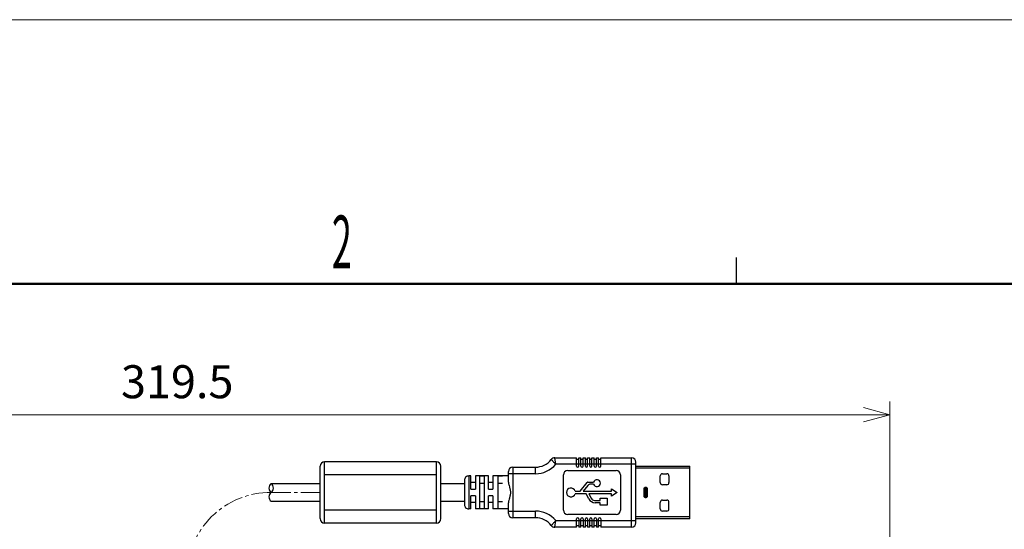
# Model space of a CAD drawing. Units: millimetres. Extents: x -20 to 871, y -20 to 610.
# Drawn here: x 207 to 431, y 494 to 610 of the extents above; entities that cross this region are included whole.
import ezdxf
from ezdxf.enums import TextEntityAlignment as Align

# ---------------------------------------------------------------- set-up
doc = ezdxf.new("R2010")
doc.units = ezdxf.units.MM
doc.header["$LTSCALE"] = 0.25
doc.linetypes.add('CENTER', pattern=[9, 6, -1, 1, -1])
doc.layers.get('0').update_dxf_attribs({"linetype": 'CONTINUOUS'})
doc.layers.get('Defpoints').update_dxf_attribs({"linetype": 'CONTINUOUS'})
doc.layers.add('01', color=4, linetype='CONTINUOUS', lineweight=13)
doc.layers.add('02', color=3, linetype='CONTINUOUS')
doc.layers.add('06___PRT_ALL_SURFS', color=7, linetype='CONTINUOUS')
doc.layers.add('99', color=2, linetype='CONTINUOUS', plot=False)
doc.styles.get("Standard").update_dxf_attribs({"font": 'txt.shx', "bigfont": 'bigfont.shx'})
doc.dimstyles.get("Standard").update_dxf_attribs({"dimtxt": 0.18, "dimasz": 0.18, "dimexe": 0.18, "dimexo": 0.0625, "dimgap": 0.09, "dimtad": 0, "dimtih": 1, "dimtoh": 1, "dimdec": 4, "dimzin": 0, "dimdsep": 46, "dimtxsty": 'Standard', "dimcen": 0.09, "dimadec": 0, "dimazin": 0, "dimtfac": 1, "dimtdec": 4, "dimtofl": 0, "dimtmove": 0, "dimatfit": 0, "dimfxl": 1, "dimtolj": 1, "dimtzin": 0, "dimarcsym": 0})

# ---------------------------------------------------------------- blocks, each defined once
blk = doc.blocks.new('_OPEN30')
at = {"color": 0}
for p, q in [((-1, 0.268), (0, 0)), ((0, 0), (-1, -0.268)), ((0, 0), (-1, 0))]:
    blk.add_line(p, q, dxfattribs=at)
blk = doc.blocks.new('*D4')
at = {"layer": '01', "transparency": 16777216}
for p, q in [((85.44, 466.67), (85.44, 523.19)), ((404.94, 466.67), (404.94, 523.19)), ((91.44, 520.19), (398.94, 520.19))]:
    blk.add_line(p, q, dxfattribs=at)
at = {"layer": 'Defpoints', "color": 0, "lineweight": 13, "transparency": 16777216}
for p in [(404.94, 520.19), (85.44, 463.67), (404.94, 463.67)]:
    blk.add_point(p, dxfattribs=at)
at = {"layer": '01', "transparency": 16777216, "xscale": 6, "yscale": 6, "zscale": 6, "rotation": 180}
blk.add_blockref('_OPEN30', (85.44, 520.19), dxfattribs=at)
at = {"layer": '01', "transparency": 16777216, "xscale": 6, "yscale": 6, "zscale": 6}
blk.add_blockref('_OPEN30', (404.94, 520.19), dxfattribs=at)
at = {"layer": '01', "transparency": 16777216, "insert": (242.99, 527.69), "char_height": 7.5, "attachment_point": 5}
blk.add_mtext('\\A1;319.5', dxfattribs=at)

msp = doc.modelspace()

# ---------------------------------------------------------------- linework, layer by layer
at = {"color": 7, "linetype": 'Continuous'}
for p, q in [((328.77, 510.41), (333.74, 510.41)), ((329, 508.91), (328.77, 510.41)), ((333.74, 508.51), (333.74, 510.41)), ((334.24, 508.51), (334.24, 510.41)), ((334.24, 510.41), (334.74, 510.41)), ((334.74, 508.51), (334.74, 510.41)), ((335.24, 508.51), (335.24, 510.41)), ((335.24, 510.41), (335.74, 510.41)), ((335.74, 508.51), (335.74, 510.41)), ((336.24, 508.51), (336.24, 510.41)), ((336.24, 510.41), (336.74, 510.41)), ((336.74, 508.51), (336.74, 510.41)), ((337.24, 508.51), (337.24, 510.41)), ((337.24, 510.41), (337.74, 510.41)), ((337.74, 508.51), (337.74, 510.41)), ((338.24, 508.51), (338.24, 510.41)), ((338.24, 510.41), (338.74, 510.41)), ((338.74, 508.51), (338.74, 510.41)), ((339.24, 508.51), (339.24, 510.41)), ((339.24, 510.41), (346.24, 510.41)), ((346.24, 494.61), (346.24, 510.41)), ((319.24, 508.26), (319.24, 496.76)), ((319.24, 508.26), (324.4, 508.26)), ((324.4, 506.76), (324.4, 508.26)), ((347.24, 508.91), (329, 508.91)), ((333.74, 510.11), (334.24, 510.11)), ((334.74, 510.11), (335.24, 510.11)), ((335.74, 510.11), (336.24, 510.11)), ((336.74, 510.11), (337.24, 510.11)), ((337.74, 510.11), (338.24, 510.11)), ((338.74, 510.11), (339.24, 510.11)), ((347.24, 495.61), (347.24, 509.41)), ((347.24, 508.51), (359.44, 508.51)), ((359.44, 508.01), (347.24, 508.01)), ((359.44, 496.51), (359.44, 508.51)), ((309.24, 506.26), (309.24, 498.76)), ((309.74, 506.26), (309.24, 506.26)), ((309.74, 503.26), (309.74, 506.26)), ((310.74, 506.26), (310.74, 503.26)), ((313.74, 506.26), (310.74, 506.26)), ((311.74, 498.83), (311.74, 506.18)), ((312.74, 506.18), (311.74, 506.18)), ((312.74, 506.18), (312.74, 498.83)), ((313.74, 503.26), (313.74, 506.26)), ((314.74, 506.26), (314.74, 503.26)), ((318.24, 506.26), (314.74, 506.26)), ((315.94, 498.83), (315.94, 506.18)), ((316.94, 506.18), (315.94, 506.18)), ((318.24, 504.88), (318.24, 507.26)), ((324.4, 506.76), (318.24, 506.76)), ((330.74, 498.51), (330.74, 506.51)), ((331.74, 507.51), (342.74, 507.51)), ((343.74, 506.51), (343.74, 498.51)), ((352.74, 504.76), (352.74, 506.26)), ((353.24, 506.76), (354.24, 506.76)), ((354.74, 506.26), (354.74, 504.76)), ((264.34, 504.51), (275.49, 504.51)), ((302.89, 504.51), (308.24, 504.51)), ((308.24, 505.26), (308.24, 499.76)), ((310.74, 504.76), (309.74, 504.76)), ((311.74, 504.63), (312.74, 504.63)), ((314.74, 504.76), (313.74, 504.76)), ((315.94, 504.63), (316.94, 504.63)), ((334.53, 502.79), (336.13, 504.8)), ((336.3, 504.07), (335.22, 502.79)), ((336.28, 504.84), (337.6, 504.84)), ((337.6, 504.4), (336.94, 504.4)), ((354.24, 504.26), (353.24, 504.26)), ((309.74, 503.26), (310.74, 503.26)), ((309.74, 498.76), (309.74, 501.76)), ((310.74, 501.76), (309.74, 501.76)), ((310.74, 501.76), (310.74, 498.76)), ((313.74, 503.26), (314.74, 503.26)), ((313.74, 498.76), (313.74, 501.76)), ((314.74, 501.76), (313.74, 501.76)), ((314.74, 501.76), (314.74, 498.76)), ((333.41, 502.79), (334.53, 502.79)), ((335.94, 502.22), (333.41, 502.22)), ((335.22, 502.79), (341.69, 502.79)), ((336.5, 501.09), (335.94, 502.22)), ((341.69, 502.22), (336.52, 502.22)), ((336.52, 502.22), (337.03, 501.21)), ((339.07, 500.7), (339.07, 501.25)), ((339.07, 501.25), (340.69, 501.25)), ((340.69, 501.25), (340.69, 499.62)), ((341.69, 502.79), (341.69, 503.37)), ((341.69, 503.37), (342.95, 502.51)), ((342.95, 502.51), (341.69, 501.64)), ((341.69, 501.64), (341.69, 502.22)), ((349.08, 501.66), (349.08, 503.36)), ((349.22, 503.36), (349.08, 503.36)), ((349.08, 501.66), (349.22, 501.66)), ((349.17, 503.36), (349.17, 501.66)), ((349.22, 503.36), (349.22, 501.66)), ((349.66, 501.66), (349.66, 503.36)), ((349.8, 503.36), (349.66, 503.36)), ((349.66, 501.66), (349.8, 501.66)), ((349.71, 501.66), (349.71, 503.36)), ((349.8, 503.36), (349.8, 501.66)), ((264.34, 500.51), (275.49, 500.51)), ((302.89, 500.51), (308.24, 500.51)), ((310.74, 500.26), (309.74, 500.26)), ((312.74, 500.38), (311.74, 500.38)), ((314.74, 500.26), (313.74, 500.26)), ((316.94, 500.38), (315.94, 500.38)), ((318.24, 497.76), (318.24, 500.13)), ((337.84, 500.7), (339.07, 500.7)), ((339.07, 500.17), (337.99, 500.17)), ((339.07, 499.62), (339.07, 500.17)), ((340.69, 499.62), (339.07, 499.62)), ((352.74, 498.76), (352.74, 500.26)), ((353.24, 500.76), (354.24, 500.76)), ((354.74, 498.76), (354.74, 500.26)), ((309.74, 498.76), (309.24, 498.76)), ((313.74, 498.76), (310.74, 498.76)), ((311.74, 498.83), (312.74, 498.83)), ((318.24, 498.76), (314.74, 498.76)), ((315.94, 498.83), (316.94, 498.83)), ((318.24, 498.26), (324.4, 498.26)), ((324.4, 496.76), (319.24, 496.76)), ((324.4, 496.76), (324.4, 498.26)), ((342.74, 497.51), (331.74, 497.51)), ((347.24, 497.01), (359.44, 497.01)), ((354.24, 498.26), (353.24, 498.26)), ((328.77, 494.61), (329, 496.11)), ((333.74, 494.61), (328.77, 494.61)), ((329, 496.11), (347.24, 496.11)), ((333.74, 494.61), (333.74, 496.51)), ((334.24, 494.91), (333.74, 494.91)), ((334.24, 496.51), (334.24, 494.61)), ((334.74, 494.61), (334.24, 494.61)), ((334.74, 494.61), (334.74, 496.51)), ((335.24, 494.91), (334.74, 494.91)), ((335.24, 496.51), (335.24, 494.61)), ((335.74, 494.61), (335.24, 494.61)), ((335.74, 494.61), (335.74, 496.51)), ((336.24, 494.91), (335.74, 494.91)), ((336.24, 496.51), (336.24, 494.61)), ((336.74, 494.61), (336.24, 494.61)), ((336.74, 494.61), (336.74, 496.51)), ((337.24, 494.91), (336.74, 494.91)), ((337.24, 496.51), (337.24, 494.61)), ((337.74, 494.61), (337.24, 494.61)), ((337.74, 494.61), (337.74, 496.51)), ((338.24, 494.91), (337.74, 494.91)), ((338.24, 496.51), (338.24, 494.61)), ((338.74, 494.61), (338.24, 494.61)), ((338.74, 494.61), (338.74, 496.51)), ((339.24, 494.91), (338.74, 494.91)), ((339.24, 496.51), (339.24, 494.61)), ((346.24, 494.61), (339.24, 494.61)), ((359.44, 496.51), (347.24, 496.51))]:
    msp.add_line(p, q, dxfattribs=at)
at = {"linetype": 'Continuous'}
for p, q in [((275.49, 506.51), (275.49, 508.46)), ((301.89, 509.46), (276.49, 509.46)), ((276.49, 495.56), (276.49, 509.46)), ((301.89, 495.56), (301.89, 509.46)), ((302.89, 498.51), (302.89, 508.46)), ((275.49, 496.56), (275.49, 506.51)), ((301.89, 506.51), (276.49, 506.51)), ((301.89, 498.51), (276.49, 498.51)), ((302.89, 496.56), (302.89, 498.51)), ((301.89, 495.56), (276.49, 495.56))]:
    msp.add_line(p, q, dxfattribs=at)
at = {"color": 7, "linetype": 'Continuous'}
for centre, radius, start, end in [((328.77, 509.41), 1, 90, 142.4767), ((346.24, 509.41), 1, 360, 90), ((319.24, 507.26), 1, 90, 180), ((324.4, 512.76), 4.5, 270, 322.4761), ((324.4, 512.76), 6, 270, 320.0837), ((333.99, 508.51), 0.25, 180, 0), ((334.99, 508.51), 0.25, 180, 0), ((335.99, 508.51), 0.25, 180, 0), ((336.99, 508.51), 0.25, 180, 0), ((337.99, 508.51), 0.25, 180, 0), ((338.99, 508.51), 0.25, 180, 0), ((309.24, 505.26), 1, 90, 180.0001), ((331.74, 506.51), 1, 90, 180), ((342.74, 506.51), 1, 0, 90), ((353.24, 506.26), 0.5, 90, 180), ((354.24, 506.26), 0.5, 0, 90), ((332.45, 502.51), 1, 16.6784, 343.3216), ((336.28, 504.53), 0.31, 90, 118.8331), ((336.94, 503.61), 0.788, 90, 144.4165), ((338.36, 504.62), 0.788, 196.2117, 163.7883), ((349.44, 503.36), 0.271, 0.0595, 179.9443), ((349.44, 503.36), 0.219, 0.0082, 179.9974), ((353.24, 504.76), 0.5, 180, 270), ((354.24, 504.76), 0.5, 270, 0), ((337.84, 501.61), 0.905, 206.4171, 269.9466), ((349.44, 501.66), 0.271, 180.0564, 359.9432), ((349.44, 501.66), 0.219, 180.0007, 359.9958), ((309.24, 499.76), 1, 179.9999, 270), ((337.99, 501.82), 1.65, 206.4165, 270), ((353.24, 500.26), 0.5, 90, 180), ((354.24, 500.26), 0.5, 0, 90), ((319.24, 497.76), 1, 180, 270), ((324.4, 492.26), 6, 39.9163, 90), ((324.4, 492.26), 4.5, 37.5238, 90), ((331.74, 498.51), 1, 180, 270), ((333.99, 496.51), 0.25, 0, 180), ((334.99, 496.51), 0.25, 0, 180), ((335.99, 496.51), 0.25, 0, 180), ((336.99, 496.51), 0.25, 0, 180), ((337.99, 496.51), 0.25, 0, 180), ((338.99, 496.51), 0.25, 0, 180), ((342.74, 498.51), 1, 270, 0), ((353.24, 498.76), 0.5, 180, 270), ((354.24, 498.76), 0.5, 270, 0), ((328.77, 495.61), 1, 217.5236, 270), ((346.24, 495.61), 1, 270, 0)]:
    msp.add_arc(centre, radius, start, end, dxfattribs=at)
at = {"linetype": 'Continuous'}
for centre, start, end in [((276.49, 508.46), 90, 180), ((301.89, 508.46), 0, 90), ((276.49, 496.56), 180, 270), ((301.89, 496.56), 270, 0)]:
    msp.add_arc(centre, 1, start, end, dxfattribs=at)
at = {"linetype": 'Continuous', "ltscale": 0.5}
for centre, start, end in [((265.09, 503.51), 126.8699, 233.1301), ((263.59, 503.51), 306.8699, 53.1301), ((265.09, 501.51), 126.8699, 233.1301)]:
    msp.add_arc(centre, 1.25, start, end, dxfattribs=at)
at = {"color": 7, "linetype": 'Continuous'}
for points, knots in [([(327.97, 510.01), (327.97, 510.01), (327.98, 510.01), (327.98, 510.01), (327.98, 510), (327.99, 509.99), (328.01, 509.98), (328.03, 509.96), (328.06, 509.93), (328.1, 509.88), (328.16, 509.83), (328.22, 509.76), (328.29, 509.69), (328.36, 509.61), (328.47, 509.49), (328.62, 509.33), (328.81, 509.12), (328.94, 508.98), (329, 508.91)], [0, 0, 0, 0, 0.00123, 0.004889, 0.010959, 0.01942, 0.030253, 0.043439, 0.076765, 0.119024, 0.169761, 0.228511, 0.294666, 0.367516, 0.446348, 0.618931, 0.806038, 1, 1, 1, 1]), ([(318.24, 504.88), (318.24, 504.8), (318.26, 504.61), (318.33, 504.24), (318.44, 503.86), (318.55, 503.46), (318.64, 503.15), (318.7, 502.83), (318.72, 502.51), (318.7, 502.18), (318.64, 501.86), (318.55, 501.55), (318.44, 501.15), (318.33, 500.77), (318.26, 500.4), (318.24, 500.22), (318.24, 500.13)], [0, 0, 0, 0, 0.054043, 0.111616, 0.234995, 0.299664, 0.365667, 0.432584, 0.499983, 0.567392, 0.634319, 0.700325, 0.764998, 0.888382, 0.945956, 1, 1, 1, 1]), ([(349.08, 503.36), (349.08, 503.4), (349.1, 503.5), (349.18, 503.62), (349.3, 503.69), (349.44, 503.72), (349.58, 503.69), (349.7, 503.62), (349.78, 503.5), (349.8, 503.4), (349.8, 503.36)], [0, 0, 0, 0, 0.124994, 0.249966, 0.375022, 0.5, 0.624978, 0.750034, 0.875006, 1, 1, 1, 1]), ([(349.8, 501.66), (349.8, 501.61), (349.78, 501.52), (349.7, 501.4), (349.58, 501.32), (349.44, 501.29), (349.3, 501.32), (349.18, 501.4), (349.1, 501.52), (349.08, 501.61), (349.08, 501.66)], [0, 0, 0, 0, 0.124994, 0.249966, 0.375022, 0.5, 0.624978, 0.750034, 0.875006, 1, 1, 1, 1]), ([(329, 496.11), (328.94, 496.03), (328.81, 495.89), (328.62, 495.68), (328.47, 495.52), (328.36, 495.4), (328.29, 495.32), (328.22, 495.25), (328.16, 495.18), (328.1, 495.13), (328.06, 495.08), (328.03, 495.05), (328.01, 495.03), (327.99, 495.02), (327.98, 495.01), (327.98, 495), (327.98, 495), (327.97, 495), (327.97, 495)], [0, 0, 0, 0, 0.19396, 0.38107, 0.553661, 0.632496, 0.705347, 0.771502, 0.830252, 0.880987, 0.923243, 0.956568, 0.969755, 0.980587, 0.989047, 0.995116, 0.998773, 1, 1, 1, 1])]:
    msp.add_open_spline(points, degree=3, knots=knots, dxfattribs=at)
at = {"layer": '01', "linetype": 'CENTER', "ltscale": 3}
msp.add_line((264.34, 502.51), (275.49, 502.51), dxfattribs=at)
msp.add_arc((264.15, 483.55), 18.96, 89.4122, 180, dxfattribs=at)
at = {"layer": '02', "linetype": 'Continuous'}
msp.add_line((370, 555.96), (370, 549.96), dxfattribs=at)
at = {"layer": '02', "lineweight": 50}
msp.add_line((835, 549.96), (10, 549.96), dxfattribs=at)
at = {"layer": '06___PRT_ALL_SURFS', "linetype": 'Continuous'}
msp.add_line((263.95, 502.51), (264.34, 502.51), dxfattribs=at)
at = {"layer": '99', "linetype": 'Continuous', "lineweight": 13, "ltscale": 0.5}
msp.add_lwpolyline([(-20, -20), (871, -20), (871, 610), (-20, 610)], close=True, dxfattribs=at)

# ---------------------------------------------------------------- texts
at = {"layer": '02', "linetype": 'Continuous', "width": 0.5}
msp.add_text('2', height=12, dxfattribs=at).set_placement((278.14, 549.72), align=Align.BOTTOM_LEFT)

# ---------------------------------------------------------------- dimensions: what is measured, and where the dimension line sits
at = {"layer": '01'}
dim = msp.add_linear_dim(base=(404.94, 520.19), p1=(85.44, 463.67), p2=(404.94, 463.67), dimstyle='Standard', override={"dimscale": 3, "dimtxt": 2.5, "dimasz": 2, "dimexe": 1, "dimexo": 1, "dimgap": 1.25, "dimtad": 3, "dimtih": 0, "dimtoh": 0, "dimdec": 1, "dimblk": 'OPEN30', "dimclrd": 256, "dimclre": 256, "dimclrt": 256, "dimtfac": 0.5, "dimtdec": 1, "dimtofl": 1, "dimatfit": 3, "dimldrblk": 'OPEN30', "dimtvp": 0.7, "dimlwd": 65535, "dimlwe": 65535}, dxfattribs=at)
dim.commit()
dim.dimension.update_dxf_attribs({"geometry": '*D4', "text_midpoint": (242.99, 520.19), "dimtype": 160})

doc.saveas('drawing.dxf')
